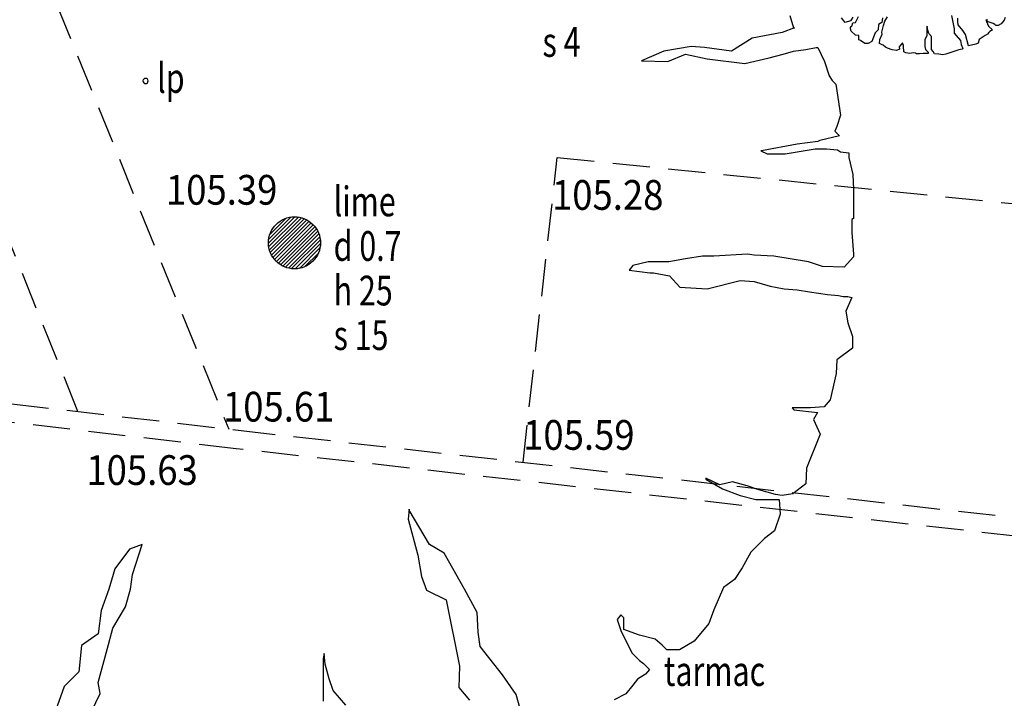
# Model space of a CAD drawing. Extents: x 780 to 1072, y 960 to 1240.
# Drawn here: x 902 to 915, y 1128 to 1138 of the extents above; entities that cross this region are included whole.
import ezdxf
from ezdxf.enums import TextEntityAlignment as Align

# ---------------------------------------------------------------- set-up
doc = ezdxf.new("R2010")
doc.units = 0
doc.header["$MEASUREMENT"] = 0
doc.linetypes.add('DASHED', pattern=[0.75, 0.5, -0.25])
for name, color, linetype in [('CSURF', 142, 'DASHED'), ('LEVELS', 4, 'CONTINUOUS'), ('TEXT', 7, 'CONTINUOUS'), ('TREE', 55, 'CONTINUOUS'), ('WALL-PLAN', 104, 'CONTINUOUS')]:
    doc.layers.add(name, color=color, linetype=linetype)
doc.styles.add('LEVELS', font='ROMANS.shx', dxfattribs={"width": 0.9, "oblique": 15})
doc.styles.get("Standard").update_dxf_attribs({"font": 'romans.shx', "width": 0.75})

msp = doc.modelspace()

# ---------------------------------------------------------------- linework, layer by layer
at = {"layer": 'CSURF'}
for p, q in [((902.568, 1132.358), (896.62, 1147.129)), ((898.622, 1146.878), (904.597, 1132.12)), ((908.556, 1131.675), (909.016, 1135.775)), ((909.016, 1135.775), (918.495, 1134.817)), ((895.714, 1133.16), (904.723, 1132.105)), ((904.695, 1131.857), (895.685, 1132.912)), ((904.723, 1132.105), (915.998, 1130.839)), ((915.971, 1130.591), (904.695, 1131.857))]:
    msp.add_line(p, q, dxfattribs=at)
at = {"layer": 'TREE', "flags": 128}
for points in [[(912.144, 1137.686), (912.195, 1137.522), (912.207, 1137.522), (912.043, 1137.458), (911.639, 1137.382), (911.361, 1137.205), (910.995, 1137.256), (910.818, 1137.269), (910.451, 1137.205), (910.148, 1137.079), (910.502, 1137.066), (910.742, 1137.168), (911.032, 1137.104), (911.538, 1137.041), (911.866, 1137.117), (912.056, 1137.168), (912.195, 1137.205), (912.359, 1137.231), (912.498, 1137.256), (912.523, 1137.256), (912.612, 1137.066), (912.675, 1136.877), (912.713, 1136.814), (912.763, 1136.763), (912.826, 1136.346), (912.776, 1136.194), (912.751, 1136.131), (912.814, 1136.068), (912.548, 1136.004), (912.523, 1135.992), (912.245, 1135.954), (911.765, 1135.865), (911.753, 1135.865), (911.841, 1135.827), (912.081, 1135.827), (912.485, 1135.891), (912.637, 1135.891), (912.788, 1135.878), (912.826, 1135.853), (912.94, 1135.84), (912.94, 1135.777), (912.991, 1135.549), (913.003, 1135.347), (913.003, 1135.258), (913.003, 1134.955), (912.978, 1134.942), (912.978, 1134.765), (913.003, 1134.475), (913.003, 1134.437), (912.877, 1134.298), (912.586, 1134.31), (912.397, 1134.373), (911.929, 1134.449), (911.664, 1134.462), (911.576, 1134.475), (911.121, 1134.449), (910.969, 1134.449), (910.742, 1134.411), (910.515, 1134.373), (910.237, 1134.373), (910.034, 1134.323), (909.984, 1134.26), (910.262, 1134.222), (910.312, 1134.222), (910.527, 1134.184), (910.666, 1134.032), (911.032, 1134.007), (911.475, 1134.121), (911.664, 1134.108), (911.879, 1134.045), (912.068, 1134.007), (912.245, 1133.994), (912.409, 1133.969), (912.65, 1133.931), (912.801, 1133.918), (912.864, 1133.906), (912.927, 1133.906), (912.978, 1133.893), (912.897, 1133.709), (912.924, 1133.551), (912.989, 1133.367), (912.989, 1133.209), (912.779, 1133.052), (912.766, 1132.868), (912.687, 1132.513), (912.608, 1132.421), (912.424, 1132.408), (912.319, 1132.408), (912.174, 1132.408), (912.2, 1132.381), (912.516, 1132.342), (912.463, 1132.25), (912.555, 1132.053), (912.371, 1131.593), (912.358, 1131.383), (912.187, 1131.251), (912.043, 1131.225), (911.951, 1131.238), (911.727, 1131.304), (911.569, 1131.356), (911.372, 1131.409), (911.201, 1131.369), (911.017, 1131.461), (911.017, 1131.448), (911.241, 1131.317), (911.477, 1131.225), (911.688, 1131.172), (912.003, 1131.172), (912.016, 1130.975), (911.938, 1130.752), (911.806, 1130.647), (911.622, 1130.463), (911.504, 1130.252), (911.399, 1130.095), (911.254, 1129.989), (911.122, 1129.687), (911.057, 1129.503), (910.859, 1129.267), (910.662, 1129.148), (910.491, 1129.148), (910.426, 1129.214), (910.334, 1129.293), (910.123, 1129.345), (909.913, 1129.424), (909.913, 1129.582), (909.873, 1129.621), (909.821, 1129.556), (909.873, 1129.411), (910.018, 1129.109), (910.123, 1129.004), (910.176, 1128.964), (910.255, 1128.885), (910.202, 1128.82), (910.097, 1128.754), (910.031, 1128.675), (909.939, 1128.557), (909.781, 1128.478)], [(913.392, 1137.658), (913.384, 1137.595), (913.339, 1137.564), (913.331, 1137.493), (913.292, 1137.454), (913.25, 1137.336), (913.198, 1137.309), (913.156, 1137.312), (913.095, 1137.349), (913.072, 1137.359), (913.072, 1137.417), (913.027, 1137.422), (912.972, 1137.475), (912.959, 1137.509), (912.959, 1137.519), (912.962, 1137.527), (912.97, 1137.54), (912.977, 1137.543), (912.991, 1137.59), (913.027, 1137.595), (913.027, 1137.595), (913.069, 1137.676)], [(914.32, 1137.687), (914.356, 1137.509), (914.354, 1137.451), (914.382, 1137.417), (914.44, 1137.349), (914.451, 1137.296), (914.474, 1137.244), (914.464, 1137.233), (914.417, 1137.223), (914.299, 1137.184), (914.244, 1137.165), (914.202, 1137.16), (914.149, 1137.168), (914.089, 1137.173), (914.071, 1137.202), (914.05, 1137.228), (914.05, 1137.286), (914.052, 1137.341), (914.05, 1137.404), (914.015, 1137.443), (914.005, 1137.475), (913.995, 1137.514), (913.992, 1137.543), (913.989, 1137.53), (913.989, 1137.414), (913.963, 1137.362), (913.963, 1137.325), (913.963, 1137.27), (913.968, 1137.228), (914.005, 1137.194), (914.008, 1137.176), (913.987, 1137.178), (913.939, 1137.176), (913.887, 1137.17), (913.85, 1137.173), (913.835, 1137.181), (913.803, 1137.184), (913.759, 1137.178), (913.704, 1137.184), (913.677, 1137.197), (913.677, 1137.223), (913.672, 1137.247), (913.675, 1137.283), (913.659, 1137.32), (913.617, 1137.267), (913.62, 1137.236), (913.58, 1137.215), (913.52, 1137.226), (913.457, 1137.249), (913.434, 1137.26), (913.402, 1137.286), (913.389, 1137.294), (913.35, 1137.312), (913.355, 1137.364), (913.389, 1137.435), (913.384, 1137.464), (913.407, 1137.553), (913.423, 1137.611), (913.457, 1137.669)], [(912.991, 1137.666), (912.972, 1137.627), (912.959, 1137.616), (912.891, 1137.595), (912.839, 1137.655)], [(914.78, 1137.634), (914.79, 1137.605), (914.819, 1137.544), (914.84, 1137.523), (914.851, 1137.515), (914.867, 1137.5), (914.856, 1137.487), (914.835, 1137.473), (914.822, 1137.458), (914.803, 1137.434), (914.772, 1137.418), (914.694, 1137.362), (914.679, 1137.317), (914.645, 1137.302), (914.55, 1137.281), (914.508, 1137.433), (914.472, 1137.485), (914.411, 1137.561), (914.406, 1137.6), (914.403, 1137.653)], [(915.04, 1137.66), (915.027, 1137.623), (914.987, 1137.576), (914.948, 1137.552), (914.914, 1137.552), (914.901, 1137.565), (914.882, 1137.581), (914.84, 1137.592), (914.798, 1137.607), (914.798, 1137.639)], [(905.131, 1134.622), (905.487, 1134.978)], [(905.134, 1134.675), (905.433, 1134.975)], [(905.135, 1134.576), (905.533, 1134.974)], [(905.144, 1134.534), (905.575, 1134.965)], [(905.15, 1134.741), (905.367, 1134.959)], [(905.156, 1134.497), (905.612, 1134.952)], [(905.172, 1134.462), (905.646, 1134.936)], [(905.191, 1134.431), (905.678, 1134.917)], [(905.213, 1134.402), (905.706, 1134.896)], [(905.237, 1134.376), (905.732, 1134.871)], [(905.264, 1134.353), (905.756, 1134.844)], [(905.294, 1134.332), (905.777, 1134.815)], [(905.326, 1134.314), (905.795, 1134.783)], [(905.361, 1134.299), (905.81, 1134.748)], [(905.4, 1134.287), (905.821, 1134.709)], [(905.443, 1134.28), (905.829, 1134.666)], [(905.491, 1134.278), (905.831, 1134.618)], [(905.547, 1134.284), (905.824, 1134.561)], [(905.62, 1134.307), (905.802, 1134.488)], [(908.673, 1127.79), (908.464, 1128.55), (908.28, 1128.812), (907.979, 1129.193), (907.952, 1129.389), (907.939, 1129.651), (907.769, 1129.966), (907.494, 1130.451), (907.297, 1130.569), (907.022, 1131.028), (907.022, 1131.041), (907.009, 1130.91), (907.14, 1130.425), (907.192, 1130.136), (907.258, 1129.953), (907.52, 1129.822), (907.703, 1128.93), (907.69, 1128.642), (907.834, 1128.472)], [(902.697, 1128.209), (902.867, 1128.563), (902.841, 1128.708), (902.959, 1129.153), (903.038, 1129.442), (903.208, 1129.73), (903.273, 1129.966), (903.3, 1130.163), (903.431, 1130.569), (903.26, 1130.503), (903.064, 1130.241), (902.985, 1129.966), (902.88, 1129.678), (902.841, 1129.363), (902.618, 1129.206), (902.579, 1128.852), (902.382, 1128.655), (902.172, 1128.065)], [(906.17, 1128.406), (906, 1128.603), (905.947, 1128.76), (905.895, 1128.957), (905.882, 1129.101), (905.868, 1129.035), (905.868, 1128.459)]]:
    msp.add_lwpolyline(points, dxfattribs=at)
msp.add_lwpolyline([(905.481, 1134.978), (905.481, 1134.978, -0.414214), (905.831, 1134.628), (905.831, 1134.628, -0.414214), (905.481, 1134.278), (905.481, 1134.278, -0.414214), (905.131, 1134.628), (905.131, 1134.628, -0.414214), (905.481, 1134.978), (905.481, 1134.978)], format="xyb", close=True, dxfattribs=at)
at = {"layer": 'WALL-PLAN'}
for p, q in [((903.442, 1136.806), (903.442, 1136.806)), ((903.477, 1136.841), (903.477, 1136.841)), ((903.477, 1136.841), (903.477, 1136.841)), ((903.477, 1136.841), (903.477, 1136.841)), ((903.477, 1136.771), (903.477, 1136.771)), ((903.512, 1136.806), (903.512, 1136.806))]:
    msp.add_line(p, q, dxfattribs=at)
for start, end in [(90, 180), (180, 270), (0, 90), (270, 0)]:
    msp.add_arc((903.477, 1136.806), 0.035, start, end, dxfattribs=at)

# ---------------------------------------------------------------- texts
at = {"layer": 'LEVELS', "style": 'LEVELS', "oblique": 15, "width": 0.9}
for s, p in [('105.39', (903.752, 1135.341)), ('105.28', (908.945, 1135.272)), ('105.61', (904.519, 1132.422)), ('105.59', (908.557, 1132.042)), ('105.63', (902.681, 1131.569))]:
    msp.add_text(s, height=0.4, dxfattribs=at).set_placement(p, align=Align.MIDDLE_LEFT)
at = {"layer": 'TEXT', "width": 0.75}
for s, p in [('s 4', (908.818, 1137.131)), ('lp', (903.633, 1136.646)), ('lime', (906.008, 1134.985)), ('d 0.7', (906.008, 1134.385)), ('h 25', (906.008, 1133.785)), ('s 15', (906.008, 1133.185)), ('tarmac', (910.451, 1128.664))]:
    msp.add_text(s, height=0.4, dxfattribs=at).set_placement(p)

doc.saveas('drawing.dxf')
